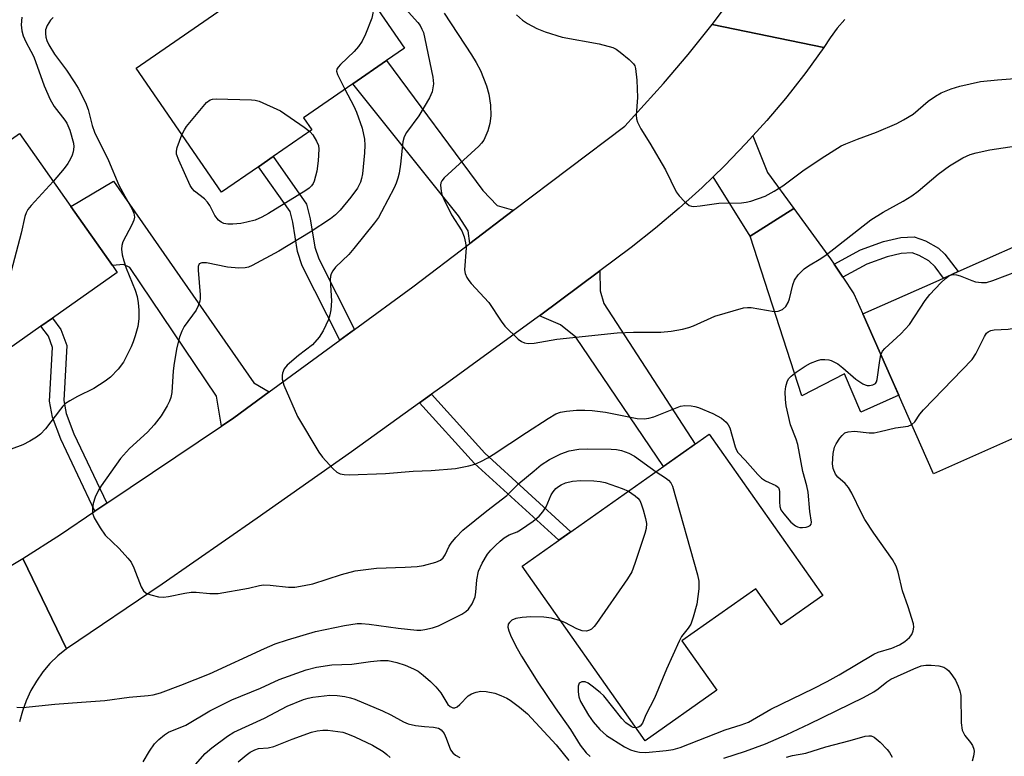
# Model space of a CAD drawing. Units: inches. Extents: x 1267761 to 1273761, y 481454 to 485454.
# Drawn here: x 1272524 to 1272746, y 481593 to 481759 of the extents above; entities that cross this region are included whole.
import ezdxf

# ---------------------------------------------------------------- set-up
doc = ezdxf.new("R2010")
doc.units = ezdxf.units.IN
doc.header["$MEASUREMENT"] = 0
for name, color, linetype in [('BLDG-Footprint', 5, 'Continuous'), ('TRANS-Driveway', 251, 'Continuous'), ('TRANS-Non Street Sidewalk', 7, 'Continuous'), ('TRANS-Road', 130, 'Continuous'), ('Undefined', 1, 'Continuous')]:
    doc.layers.add(name, color=color, linetype=linetype)

msp = doc.modelspace()

# ---------------------------------------------------------------- linework, layer by layer
at = {"layer": 'BLDG-Footprint'}
for points, elevation in [([(1272577.44, 481726.12), (1272569.12, 481720.38), (1272549.83, 481748.33), (1272568.29, 481761.07), (1272586.13, 481773.37), (1272592.98, 481778.1), (1272610.39, 481752.88), (1272606.27, 481750.04), (1272598.7, 481744.81), (1272587.59, 481737.14), (1272589.46, 481734.42), (1272580.75, 481728.41)], 251.22), ([(1272528.36, 481690.12), (1272507.14, 481675.16), (1272487.98, 481702.32), (1272505.12, 481714.41), (1272502.18, 481718.57), (1272510.14, 481724.18), (1272523.5, 481733.61), (1272535.12, 481717.13), (1272544.5, 481703.84), (1272545.6, 481702.28), (1272530.95, 481691.95)], 254.28), ([(1272753.36, 481667.38), (1272729.71, 481656.87), (1272720.26, 481678.12), (1272713.7, 481692.89), (1272730.26, 481700.25), (1272731.93, 481701), (1272732.65, 481701.31), (1272735.21, 481702.45), (1272755.61, 481711.52), (1272769.91, 481679.35), (1272768.48, 481678.71), (1272751.64, 481671.23)], 249.48), ([(1272679.1, 481665.77), (1272704.72, 481629.42), (1272695.31, 481622.79), (1272689.59, 481630.92), (1272672.95, 481619.19), (1272680.8, 481608.05), (1272664.63, 481596.64), (1272636.88, 481636.01)], 272.79)]:
    msp.add_lwpolyline(points, close=True, dxfattribs=dict(at, elevation=elevation))
at = {"layer": 'TRANS-Driveway'}
for points in [[(1272634.98, 481716.29), (1272625.12, 481708.82), (1272624.73, 481711.67), (1272622.52, 481715.06), (1272598.7, 481744.81), (1272606.27, 481750.04), (1272628.07, 481720.73), (1272631.24, 481717.33)], [(1272698.19, 481716.69), (1272688.31, 481710.45), (1272679.95, 481723.81), (1272682.52, 481726.29), (1272687.35, 481731.34), (1272688.96, 481733.07), (1272692.26, 481724.8)], [(1272579.85, 481675.3), (1272571.9, 481669.47), (1272569.11, 481667.6), (1272567.94, 481674.32), (1272548.44, 481703.38), (1272547, 481704.04), (1272544.5, 481703.84), (1272535.12, 481717.13), (1272544.71, 481722.84), (1272576.4, 481677.35)], [(1272707.3, 481704.1), (1272709.24, 481701.18), (1272711.71, 481697.46), (1272713.7, 481692.89), (1272720.26, 481678.13), (1272721.83, 481674.6), (1272713.25, 481670.77), (1272709.58, 481679.39), (1272699.96, 481674.43), (1272688.31, 481710.45), (1272698.19, 481716.69), (1272706.46, 481705.37)], [(1272640.81, 481692.51), (1272654.4, 481702.62), (1272654.51, 481698.15), (1272655.32, 481695.26), (1272675.89, 481663.51), (1272668.79, 481658.51), (1272649.03, 481687.66), (1272645.53, 481690.43)]]:
    msp.add_lwpolyline(points, close=True, dxfattribs=at)
at = {"layer": 'TRANS-Non Street Sidewalk'}
for points in [[(1272599.08, 481689.41), (1272595.79, 481687), (1272587.31, 481703.77), (1272586.23, 481706.98), (1272585.18, 481713.57), (1272584.57, 481715.98), (1272577.44, 481726.12), (1272580.75, 481728.41), (1272588.28, 481717.68), (1272589.12, 481714.38), (1272590.15, 481707.95), (1272591.03, 481705.33)], [(1272709.24, 481701.18), (1272707.3, 481704.1), (1272713.19, 481707.35), (1272718.37, 481709.21), (1272722.34, 481710.12), (1272725.35, 481710.26), (1272727.88, 481709.4), (1272730.8, 481707.74), (1272732.21, 481706.4), (1272735.21, 481702.45), (1272732.65, 481701.31), (1272731.93, 481701), (1272730.06, 481703.51), (1272728.62, 481704.9), (1272726.45, 481706.1), (1272724.83, 481706.65), (1272722.36, 481706.54), (1272719.23, 481705.81), (1272714.61, 481704.15)], [(1272543.22, 481650.21), (1272540.56, 481648.43), (1272532.88, 481664.64), (1272531.01, 481669.59), (1272530.33, 481673.2), (1272530.99, 481685.32), (1272530.06, 481687.86), (1272528.36, 481690.12), (1272530.95, 481691.95), (1272532.87, 481689.38), (1272534.18, 481685.8), (1272533.51, 481673.41), (1272534.07, 481670.44), (1272535.8, 481665.88)], [(1272613.77, 481672.83), (1272616.47, 481674.77), (1272628.48, 481661.47), (1272647.91, 481643.79), (1272645.15, 481641.84), (1272626.14, 481659.14)]]:
    msp.add_lwpolyline(points, close=True, dxfattribs=at)
at = {"layer": 'TRANS-Road'}
for points in [[(1272709.69, 481759.33), (1272707.95, 481757.34), (1272706.37, 481755.22), (1272704.96, 481752.99), (1272679.72, 481758.2), (1272685.44, 481765.89)], [(1272515.96, 481632.79), (1272524.32, 481637.77), (1272534.14, 481617.38), (1272532.2, 481615.81), (1272530.41, 481614.05), (1272528.8, 481612.14), (1272527.35, 481610.1), (1272526.1, 481607.93), (1272525.04, 481605.66), (1272524.19, 481603.31), (1272523.55, 481600.89)]]:
    msp.add_lwpolyline(points, dxfattribs=at)
msp.add_lwpolyline([(1272704.96, 481752.99), (1272700.88, 481747.34), (1272697.92, 481743.57), (1272696.56, 481741.85), (1272696.28, 481741.51), (1272692.06, 481736.51), (1272688.96, 481733.07), (1272687.35, 481731.34), (1272682.52, 481726.29), (1272679.95, 481723.81), (1272677.49, 481721.44), (1272676.76, 481720.75), (1272672.32, 481716.74), (1272666.98, 481712.23), (1272661.5, 481707.9), (1272654.4, 481702.62), (1272640.81, 481692.51), (1272640.6, 481692.35), (1272619.57, 481676.99), (1272616.47, 481674.77), (1272613.77, 481672.83), (1272598.41, 481661.8), (1272577.12, 481646.8), (1272555.7, 481631.98), (1272534.14, 481617.38), (1272524.32, 481637.77), (1272532.76, 481643.19), (1272540.56, 481648.43), (1272543.22, 481650.21), (1272569.11, 481667.6), (1272571.9, 481669.47), (1272579.85, 481675.3), (1272595.79, 481687), (1272599.08, 481689.41), (1272612.21, 481699.05), (1272625.12, 481708.82), (1272634.98, 481716.29), (1272660.08, 481735.28), (1272668.79, 481744.85), (1272674.35, 481751.45), (1272679.72, 481758.2)], close=True, dxfattribs=at)
at = {"layer": 'Undefined'}
for points, elevation in [([(1272585.52, 481772.95), (1272590.08, 481772.39), (1272591.12, 481772.18), (1272593.8, 481771.19), (1272595.89, 481770.26), (1272597.23, 481769.22), (1272599.5, 481767.03), (1272602.4, 481763.9), (1272602.9, 481763.23), (1272603.21, 481762.62), (1272603.34, 481762.19), (1272603.36, 481761.63), (1272603.25, 481760.77), (1272602.97, 481759.61), (1272601.58, 481756.02), (1272600.83, 481754.43), (1272599.98, 481753.24), (1272599.03, 481752.12), (1272595.92, 481749.15), (1272595.38, 481748.54), (1272595.13, 481748.12), (1272595.06, 481747.66), (1272595.25, 481746.9), (1272596.94, 481743.6)], 250), ([(1272609.16, 481763.28), (1272613.36, 481758.64), (1272613.87, 481757.94), (1272614.29, 481757.16), (1272614.62, 481756.35), (1272614.97, 481754.93), (1272616.74, 481746.33), (1272616.88, 481744.77), (1272616.59, 481743.02), (1272616.01, 481741.68), (1272613.59, 481737.62), (1272610.84, 481733.82), (1272610.26, 481732.82), (1272609.96, 481731.7), (1272609.48, 481726.7), (1272609.17, 481724.65), (1272608.89, 481723.52), (1272608.52, 481722.41), (1272608.05, 481721.35), (1272605.19, 481715.92), (1272604.49, 481714.68), (1272603.63, 481713.42), (1272598.97, 481707.63), (1272597.81, 481706.33), (1272594.81, 481703.47), (1272594.19, 481702.64), (1272593.83, 481701.96), (1272593.69, 481701.46), (1272593.62, 481700.6), (1272593.89, 481695.87), (1272593.78, 481693.84), (1272593.56, 481692.72), (1272593.22, 481691.68), (1272592.05, 481689.12), (1272591.14, 481687.67), (1272589.63, 481685.94), (1272586.44, 481683.54), (1272583.87, 481681.34), (1272583.24, 481680.51), (1272582.85, 481679.58), (1272582.78, 481679.05), (1272582.81, 481678.22), (1272583.12, 481676.83), (1272586.21, 481669.76), (1272591.01, 481661.76), (1272591.91, 481660.6), (1272594.25, 481657.93), (1272595.12, 481657.18), (1272595.89, 481656.83), (1272596.73, 481656.65), (1272597.91, 481656.61), (1272606.05, 481656.92), (1272612.3, 481657.45), (1272616.4, 481657.57), (1272621.86, 481658.06), (1272622.97, 481658.23), (1272624.89, 481658.63), (1272626.24, 481659.01), (1272627.58, 481659.63), (1272629.14, 481660.47), (1272630.39, 481661.2), (1272637.87, 481666.19), (1272642.78, 481669.3), (1272644.53, 481670.34), (1272645.54, 481670.76), (1272646.91, 481671), (1272649.14, 481671.2), (1272651.04, 481671.22), (1272652.66, 481671.13), (1272655.68, 481670.76), (1272662.81, 481669.35), (1272664.41, 481669.26), (1272665.48, 481669.38), (1272666.57, 481669.66), (1272672.62, 481672.07), (1272673.6, 481672.25), (1272675.02, 481672.21), (1272675.86, 481672.04), (1272676.69, 481671.77), (1272679.93, 481670.44), (1272681.85, 481669.36), (1272682.88, 481668.52), (1272683.34, 481667.9), (1272683.71, 481667.19), (1272684.91, 481662.9), (1272685.21, 481662.18), (1272685.56, 481661.66), (1272687.23, 481659.91), (1272690.04, 481656.67), (1272690.85, 481655.87), (1272691.78, 481655.26), (1272694.15, 481654.23), (1272694.72, 481653.75), (1272694.9, 481653.3), (1272694.96, 481652.77), (1272694.93, 481650.53), (1272695.02, 481649.49), (1272695.27, 481648.75), (1272695.91, 481647.78), (1272697.46, 481645.96), (1272698.52, 481645.08), (1272699.02, 481644.85), (1272699.54, 481644.73), (1272700.1, 481644.71), (1272700.92, 481644.81), (1272701.43, 481644.96), (1272701.84, 481645.17), (1272702.09, 481645.51), (1272702.17, 481645.95), (1272701.77, 481648.35), (1272701.39, 481652.69), (1272701.12, 481654.14), (1272700.2, 481657.38), (1272699.09, 481663.47), (1272698.71, 481664.67), (1272697.42, 481667.88), (1272696.43, 481672.19), (1272696.26, 481673.63), (1272696.22, 481675.35), (1272696.35, 481676.51), (1272696.64, 481677.61), (1272697, 481678.23), (1272697.56, 481678.83), (1272698.73, 481679.75), (1272700.71, 481681.12), (1272701.96, 481681.77), (1272703.51, 481682.39), (1272704.3, 481682.6), (1272705.18, 481682.66), (1272706.06, 481682.57), (1272706.6, 481682.41), (1272708.07, 481681.65), (1272709.23, 481680.75), (1272712.16, 481678.19), (1272713.76, 481677.12), (1272714.25, 481676.9), (1272714.74, 481676.78), (1272715.25, 481676.77), (1272715.98, 481676.9), (1272716.57, 481677.22), (1272716.83, 481677.62), (1272716.98, 481678.11), (1272717.55, 481682.39), (1272717.8, 481683.66)], 248), ([(1272531.12, 481759.77), (1272530.5, 481759.17), (1272529.77, 481758), (1272529.43, 481756.96), (1272529.39, 481756.15), (1272529.47, 481755.34), (1272529.69, 481754.56), (1272530.14, 481753.57), (1272531.45, 481751.48), (1272534.11, 481747.87), (1272536.01, 481745.06), (1272536.76, 481743.82), (1272538.4, 481740.63), (1272539.05, 481739), (1272539.94, 481735.4), (1272540.47, 481733.88), (1272543.6, 481727.51), (1272545.92, 481721.97), (1272547.27, 481719.44), (1272548.9, 481716.67), (1272549.34, 481715.66), (1272549.46, 481714.72), (1272549.32, 481714.02), (1272548.89, 481713.01), (1272546.87, 481709.14), (1272546.62, 481708.32), (1272546.54, 481707.48), (1272546.68, 481706.21), (1272547.03, 481704.87), (1272547.6, 481703.24), (1272549.62, 481698.27), (1272550.05, 481696.86), (1272550.33, 481695.44), (1272550.47, 481693.75), (1272550.43, 481691.81), (1272550.19, 481690.1), (1272549.62, 481687.93), (1272549.2, 481686.6), (1272548.75, 481685.51), (1272547.02, 481682.05), (1272545.8, 481680.47), (1272544.03, 481678.62), (1272542.89, 481677.77), (1272540.27, 481676.05), (1272536.59, 481674.29), (1272534.86, 481673.32), (1272533.93, 481672.7), (1272533.31, 481672.12), (1272532.76, 481671.46), (1272529.41, 481667.02), (1272528.24, 481665.81), (1272527.36, 481665.1), (1272525.85, 481664.19), (1272524.28, 481663.39), (1272518.98, 481661.39)], 252), ([(1272524.03, 481759.83), (1272523.95, 481758.14), (1272524.03, 481756.74), (1272524.34, 481755.64), (1272524.93, 481754.3), (1272526.12, 481752.19), (1272526.74, 481750.87), (1272529.13, 481744.35), (1272530.45, 481741.24), (1272531.33, 481739.7), (1272533.76, 481736.6), (1272534.2, 481735.92), (1272534.87, 481734.34), (1272535.7, 481731.4), (1272535.77, 481730.59), (1272535.67, 481729.5), (1272535.45, 481728.69), (1272535.07, 481727.88), (1272534.47, 481726.85), (1272533.64, 481725.7), (1272531.14, 481722.77)], 254), ([(1272619.29, 481760.77), (1272625.48, 481751.36), (1272626.55, 481749.62), (1272627.48, 481747.79), (1272628.89, 481744.32), (1272629.37, 481742.46), (1272629.78, 481739.97), (1272629.8, 481737.61), (1272629.64, 481735.84), (1272629.14, 481734.19), (1272628.23, 481732.08), (1272627.72, 481731.39), (1272627.1, 481730.76), (1272619.34, 481723.59), (1272618.81, 481722.93), (1272618.59, 481722.45), (1272618.49, 481721.94), (1272618.61, 481720.63), (1272618.89, 481719.57), (1272619.2, 481718.79), (1272621, 481715.27), (1272623.27, 481711.65), (1272623.79, 481710.33), (1272624.11, 481708.92), (1272624.25, 481707.78), (1272623.92, 481702.86), (1272624.03, 481702.05), (1272624.43, 481701.09), (1272624.84, 481700.41), (1272625.39, 481699.74), (1272629.42, 481695.51), (1272632.15, 481691.3), (1272633.03, 481690.12), (1272636.03, 481687.21), (1272636.72, 481686.68), (1272637.46, 481686.35), (1272638.25, 481686.26), (1272639.63, 481686.33), (1272644.73, 481687.25), (1272658.31, 481688.63), (1272662.03, 481688.76), (1272668.16, 481688.79), (1272670.53, 481689.03), (1272673.09, 481689.48), (1272674.5, 481689.81), (1272675.57, 481690.23), (1272680.33, 481692.37), (1272686.83, 481694.26), (1272687.69, 481694.39), (1272688.55, 481694.35), (1272693.76, 481693.45), (1272694.65, 481693.5), (1272695.63, 481693.9), (1272696.39, 481694.58), (1272696.9, 481695.48), (1272697.17, 481696.31), (1272697.92, 481699.47), (1272698.31, 481700.55), (1272699.12, 481701.69), (1272700.51, 481703.09), (1272701.48, 481703.76), (1272704.29, 481705.42), (1272705.46, 481706.23), (1272715.57, 481714.14), (1272718.3, 481715.85), (1272722.83, 481718.35), (1272724.78, 481719.58), (1272726.2, 481720.62), (1272730.75, 481724.4), (1272733.25, 481726.34), (1272736.32, 481728.13), (1272737.93, 481728.88), (1272739.31, 481729.28), (1272742.38, 481729.94), (1272749.88, 481731.08)], 246), ([(1272635.59, 481760.38), (1272636.97, 481759.19), (1272638.12, 481758.44), (1272640.24, 481757.32), (1272642.11, 481756.53), (1272645.9, 481755.3), (1272654.25, 481753.84), (1272657.32, 481752.99), (1272658.09, 481752.62), (1272659.03, 481751.96), (1272661.05, 481750.32), (1272662.02, 481749.32), (1272662.28, 481748.84), (1272662.44, 481748.29), (1272662.77, 481745.63), (1272662.94, 481741.75), (1272662.62, 481737.74), (1272662.7, 481736.93), (1272662.94, 481736.15), (1272663.65, 481734.64), (1272665.67, 481731.45), (1272669.26, 481725.38), (1272671.67, 481720.47), (1272672.35, 481719.54), (1272673.52, 481718.25), (1272674.58, 481717.38), (1272675.07, 481717.2), (1272675.61, 481717.15), (1272677.05, 481717.26), (1272681.28, 481717.91), (1272686.36, 481717.97), (1272687.41, 481718.09), (1272688.5, 481718.35), (1272691.74, 481719.48), (1272693.73, 481720.57), (1272695.66, 481721.82), (1272700.22, 481725.15), (1272704.31, 481727.97), (1272708.87, 481730.8), (1272709.91, 481731.29), (1272712.55, 481732.34), (1272716.83, 481733.87), (1272721.4, 481735.86), (1272722.91, 481736.65), (1272725.06, 481738), (1272728.5, 481740.87), (1272730.15, 481742.06), (1272731.42, 481742.77), (1272733.62, 481743.69), (1272735.61, 481744.29), (1272740.27, 481745.31), (1272744.08, 481745.69), (1272753.8, 481746.45)], 244), ([(1272596.94, 481743.6), (1272598.93, 481739.77), (1272599.52, 481738.41), (1272600.82, 481734.78), (1272601.31, 481732.3), (1272601.4, 481730.98), (1272601.34, 481729.24), (1272600.91, 481724.53), (1272600.7, 481723.42), (1272600.47, 481722.65), (1272599.77, 481721.25), (1272598.28, 481719.25), (1272595.82, 481716.28), (1272594.81, 481715.27), (1272593.65, 481714.37), (1272589.08, 481711.38), (1272582.02, 481707.08), (1272576, 481703.8), (1272575.21, 481703.49), (1272574.45, 481703.31), (1272573.04, 481703.24), (1272570.42, 481703.44), (1272565.68, 481704.45), (1272564.65, 481704.45), (1272564.08, 481704.21), (1272563.85, 481703.6), (1272563.82, 481702.78), (1272564.3, 481697.21), (1272564.3, 481696.36), (1272564.22, 481695.8), (1272563.86, 481694.74), (1272563.36, 481693.73), (1272560.65, 481690.08), (1272560.13, 481689.02), (1272559.6, 481687.64), (1272559.02, 481685.33), (1272558.4, 481681.82), (1272558.2, 481680.08), (1272557.86, 481675.19), (1272557.64, 481674.05), (1272557.36, 481673.23), (1272556.83, 481672.19), (1272555.47, 481669.93), (1272553.93, 481667.91), (1272552.42, 481666.25), (1272548.36, 481662.55), (1272546.33, 481660.28), (1272541.95, 481654.15), (1272541.36, 481653.14), (1272540.6, 481651.58), (1272540.16, 481650.17), (1272539.97, 481649.01), (1272540.03, 481647.98), (1272540.4, 481646.94), (1272541.71, 481644.69), (1272542.85, 481643.03), (1272546.05, 481640), (1272548, 481637.81), (1272548.72, 481636.89), (1272549.35, 481635.65), (1272550.97, 481631.37), (1272551.5, 481630.41), (1272552.12, 481629.93), (1272553.17, 481629.52), (1272554.87, 481629.1), (1272556, 481629), (1272557.11, 481629.15), (1272560.8, 481629.94), (1272562.24, 481630.16), (1272563.37, 481630.16), (1272566.44, 481629.85), (1272568.36, 481629.87), (1272575.16, 481631.02), (1272577.7, 481631.64), (1272578.58, 481631.77), (1272580.05, 481631.73), (1272584.2, 481631.29), (1272585.67, 481631.3), (1272587.72, 481631.62), (1272589.7, 481632.05), (1272596.18, 481634.16), (1272599.26, 481634.97), (1272604.05, 481635.56), (1272610.53, 481635.76), (1272613.2, 481635.93), (1272614.65, 481636.17), (1272617.47, 481636.9), (1272618.49, 481637.33), (1272619.09, 481637.86), (1272619.55, 481638.56), (1272620.47, 481640.53), (1272620.89, 481641.22), (1272621.98, 481642.51), (1272623.56, 481644.13), (1272628.94, 481648.5), (1272633.43, 481651.97), (1272636.18, 481654.64), (1272639.58, 481657.55), (1272641.19, 481658.87), (1272643.04, 481660.06), (1272645.65, 481661.38), (1272647.5, 481662.02), (1272649.66, 481662.38), (1272651.66, 481662.49), (1272656.97, 481662.4), (1272658.15, 481662.3), (1272659.31, 481662.08), (1272660.94, 481661.49), (1272662.24, 481660.84), (1272667.09, 481657.31)], 250), ([(1272560.18, 481733.33), (1272560.73, 481734.44), (1272561.22, 481735.16), (1272565.7, 481740.57), (1272566.55, 481741.23), (1272567.06, 481741.38), (1272567.91, 481741.45), (1272575.86, 481741.22), (1272576.72, 481741.13), (1272577.56, 481740.91), (1272582.39, 481738.7), (1272587.74, 481735.03), (1272588.98, 481734.09)], 252), ([(1272588.98, 481734.09), (1272589.67, 481733.32), (1272590.52, 481731.89), (1272590.94, 481730.88), (1272591.07, 481730.05), (1272590.88, 481727.44), (1272590.57, 481725.11), (1272589.99, 481722.88), (1272589.77, 481722.36), (1272589.41, 481721.8), (1272588.85, 481721.27), (1272588.12, 481720.76), (1272579.71, 481715.53), (1272578.2, 481714.71), (1272576.67, 481714.06), (1272574.8, 481713.57), (1272573.44, 481713.31), (1272571.66, 481713.18), (1272570.49, 481713.18), (1272569.64, 481713.3), (1272568.99, 481713.59), (1272568.42, 481714.02), (1272567.62, 481715.1), (1272566.43, 481717.4), (1272565.96, 481718.11), (1272565.23, 481718.88), (1272562.99, 481720.62), (1272562.48, 481721.2), (1272562.04, 481721.89), (1272559.44, 481727.59), (1272558.97, 481728.97), (1272558.93, 481729.6), (1272559.08, 481730.42), (1272560.18, 481733.33)], 252), ([(1272531.14, 481722.77), (1272526.18, 481717.36), (1272525.44, 481716.45), (1272525.02, 481715.7), (1272524.76, 481714.88), (1272523.92, 481711.14), (1272520.5, 481698.24), (1272520.15, 481697.12), (1272519.77, 481696.36), (1272519.2, 481695.73), (1272518.27, 481695.01), (1272503.58, 481684.34), (1272502.33, 481683.59), (1272501.38, 481683.32)], 254), ([(1272717.8, 481683.66), (1272718.17, 481684.49), (1272718.71, 481685.13), (1272722.33, 481688.44), (1272724.29, 481690.49), (1272727.8, 481695.94), (1272728.84, 481697.29), (1272731.35, 481699.94), (1272732.39, 481700.91), (1272733.06, 481701.41), (1272733.54, 481701.64), (1272734.07, 481701.77), (1272734.87, 481701.76), (1272735.66, 481701.53), (1272738.29, 481700.42), (1272739.11, 481700.17), (1272740.51, 481699.96), (1272741.64, 481700.01), (1272743.05, 481700.43), (1272748.64, 481702.53), (1272754.61, 481705.16), (1272757.93, 481706.31)], 248), ([(1272724.79, 481667.93), (1272725.47, 481668.59), (1272726.57, 481670.26), (1272727.4, 481671.24), (1272738.38, 481682.66), (1272739.2, 481683.88), (1272741.18, 481687.85), (1272741.66, 481688.54), (1272742.02, 481688.88), (1272742.62, 481689.18), (1272743.38, 481689.35), (1272746.52, 481689.48), (1272747.93, 481689.72), (1272758.08, 481693.63), (1272759.48, 481694.08), (1272761.79, 481694.48), (1272762.36, 481694.48), (1272763.24, 481694.34)], 250), ([(1272662.57, 481599.56), (1272661.97, 481599.61), (1272661.45, 481599.82), (1272660.29, 481600.66), (1272659.4, 481601.64), (1272655.34, 481606.73), (1272654.51, 481607.52), (1272652.72, 481608.97), (1272651.8, 481609.62), (1272651.08, 481609.93), (1272650.36, 481609.91), (1272649.79, 481609.59), (1272649.56, 481608.97), (1272649.52, 481607.64), (1272649.66, 481606.54), (1272650.07, 481605.45), (1272651.9, 481602.37), (1272652.89, 481600.89), (1272654.43, 481599.18), (1272655.93, 481597.85), (1272657.09, 481597.04), (1272659.99, 481595.25), (1272661.32, 481594.6), (1272662.35, 481594.25), (1272663.33, 481594.06), (1272664.8, 481594.01), (1272669.39, 481594.4), (1272670.98, 481594.67), (1272672.55, 481595.1), (1272682.72, 481599.07), (1272686.3, 481600.2), (1272687.97, 481600.84), (1272693.02, 481603.76), (1272702.58, 481608.41), (1272705.67, 481610), (1272708.39, 481611.52), (1272716.2, 481616.17), (1272717.22, 481616.59), (1272720.26, 481617.51), (1272722.02, 481618.25), (1272723.2, 481619.03), (1272724.27, 481619.94), (1272724.75, 481620.62), (1272725.08, 481621.4), (1272725.23, 481622.22), (1272725.15, 481623.03), (1272723.99, 481626.86), (1272722.71, 481630.48), (1272721.73, 481634.62), (1272721.28, 481635.99), (1272720.43, 481637.5), (1272716.19, 481643.49), (1272714.19, 481646.54), (1272713.41, 481647.93), (1272711.22, 481652.44), (1272710.51, 481653.72), (1272709.75, 481654.63), (1272708.06, 481656.12), (1272707.57, 481656.77), (1272707.02, 481658.01), (1272706.9, 481659.12), (1272707.07, 481661.45), (1272707.36, 481662.87), (1272707.73, 481663.64), (1272708.52, 481664.86), (1272709.06, 481665.52), (1272709.68, 481666.05), (1272710.43, 481666.31), (1272711.83, 481666.45), (1272715.16, 481666.08), (1272716.27, 481666.11), (1272717.67, 481666.38), (1272721.11, 481667.23), (1272723.96, 481667.57), (1272724.79, 481667.93)], 250), ([(1272522.91, 481604.18), (1272524.31, 481604.14), (1272531.51, 481604.92), (1272537.53, 481605.3), (1272542.76, 481605.73), (1272548.28, 481606.44), (1272552.56, 481606.82), (1272553.69, 481606.99), (1272555.33, 481607.47), (1272559.91, 481609.15), (1272566.41, 481611.74), (1272578.81, 481617.43), (1272581.22, 481618.47), (1272583.95, 481619.43), (1272590.32, 481621.27), (1272596.82, 481622.62), (1272599.66, 481623.06), (1272600.67, 481623.07), (1272602.39, 481622.93), (1272608.91, 481622.02), (1272613.18, 481621.55), (1272614.04, 481621.57), (1272614.92, 481621.71), (1272616.66, 481622.11), (1272618.06, 481622.55), (1272623.31, 481625.18), (1272624.23, 481625.76), (1272624.82, 481626.29), (1272625.62, 481627.48), (1272626.31, 481629.07), (1272626.48, 481630.16), (1272626.66, 481632.96), (1272627.09, 481634.87), (1272627.89, 481636.65), (1272629.08, 481638.68), (1272629.83, 481639.59), (1272630.87, 481640.66), (1272631.95, 481641.68), (1272632.81, 481642.38), (1272634, 481643.11), (1272635.74, 481643.78), (1272636.5, 481644.19), (1272639.36, 481646.18), (1272640.72, 481647.27), (1272641.6, 481648.29), (1272642.35, 481649.41), (1272643.48, 481652.08), (1272643.88, 481652.8), (1272644.5, 481653.54), (1272645.07, 481653.99), (1272645.7, 481654.38), (1272646.64, 481654.79), (1272648.26, 481655.18), (1272650.16, 481655.36), (1272653.04, 481655.23), (1272654.49, 481655.1), (1272655.62, 481654.87), (1272659.47, 481653.51), (1272660.85, 481652.91)], 252), ([(1272667.09, 481657.31), (1272669.25, 481655.92), (1272669.89, 481655.41), (1272670.42, 481654.82), (1272670.8, 481654.06), (1272676.48, 481634.07), (1272676.76, 481632.63), (1272676.72, 481630.9), (1272676.27, 481627.45), (1272675.46, 481624.47), (1272674.91, 481622.91), (1272674.35, 481622.01), (1272672.86, 481620.15), (1272672.29, 481619.12), (1272669.49, 481612.81), (1272666.75, 481606.22), (1272664.8, 481602.49), (1272664.01, 481600.61), (1272663.51, 481599.94), (1272663.14, 481599.71), (1272662.57, 481599.56)], 250), ([(1272660.85, 481652.91), (1272662.41, 481651.87), (1272663.02, 481651.33), (1272663.41, 481650.84), (1272663.77, 481650.08), (1272664.2, 481648.72), (1272664.73, 481646.77), (1272664.92, 481645.65), (1272664.84, 481644.5), (1272664.55, 481643.37), (1272662.34, 481636.62), (1272661.61, 481634.7), (1272660.68, 481633.18), (1272653.69, 481623.08), (1272653.15, 481622.38), (1272652.54, 481621.79), (1272652.11, 481621.56), (1272651.39, 481621.37), (1272650.45, 481621.42), (1272649.27, 481621.88), (1272646.52, 481623.34), (1272645.56, 481623.7)], 252), ([(1272645.56, 481623.7), (1272643.51, 481624.25), (1272641.8, 481624.52), (1272638.86, 481624.6), (1272636.88, 481624.45), (1272635.51, 481624.22), (1272634.57, 481623.8), (1272634.02, 481623.33), (1272633.76, 481622.95), (1272633.67, 481622.25), (1272633.87, 481621.44), (1272634.44, 481620.05), (1272635.75, 481617.46), (1272636.75, 481615.73), (1272640.46, 481609.88), (1272644.32, 481604.04), (1272647.8, 481599.16), (1272649.97, 481595.66), (1272651.37, 481593.88), (1272652.24, 481593.09)], 252), ([(1272682.39, 481592.69), (1272687.27, 481594.3), (1272691.75, 481595.92), (1272696.57, 481598.02), (1272701.73, 481600.41), (1272713.88, 481606.38), (1272716.25, 481607.67), (1272717.22, 481608.36), (1272719.12, 481609.92), (1272720.06, 481610.55), (1272725.27, 481612.88), (1272726.91, 481613.52), (1272727.92, 481613.7), (1272729.18, 481613.68), (1272730.9, 481613.5), (1272731.98, 481613.21), (1272732.69, 481612.77), (1272733.1, 481612.38), (1272733.99, 481611.24), (1272734.64, 481610.26), (1272735.24, 481608.98), (1272735.58, 481607.9), (1272735.81, 481606.8), (1272735.93, 481600.65), (1272736.15, 481598.99), (1272736.75, 481597.79), (1272738, 481596.26), (1272738.48, 481595.53), (1272738.8, 481594.75), (1272738.86, 481594.23), (1272738.73, 481593.14), (1272738.37, 481592.05)], 252), ([(1272572.82, 481591.84), (1272574.62, 481593.36), (1272575.59, 481594.03), (1272576.62, 481594.59), (1272577.41, 481594.85), (1272579.62, 481595.05), (1272580.88, 481595.34), (1272585.06, 481597.01), (1272589.38, 481598.56), (1272590.7, 481598.9), (1272591.97, 481599.04), (1272593.1, 481599), (1272595.35, 481598.74), (1272596.45, 481598.53), (1272597.52, 481598.22), (1272599.14, 481597.54), (1272603.13, 481595.62), (1272605.53, 481594.19), (1272606.39, 481593.54), (1272607.14, 481592.83)], 258)]:
    msp.add_lwpolyline(points, dxfattribs=dict(at, elevation=elevation))
for points in [[(1272551.4, 481591.85, 254), (1272552.86, 481594.27, 254), (1272553.97, 481595.94, 254), (1272554.93, 481596.95, 254), (1272556.23, 481597.97, 254), (1272557.16, 481598.55, 254), (1272561.04, 481600.14, 254), (1272566.47, 481603.36, 254), (1272571.46, 481605.88, 254), (1272577.88, 481608.5, 254), (1272582.1, 481610.42, 254), (1272588.19, 481612.59, 254), (1272590.53, 481613.22, 254), (1272593.97, 481613.73, 254), (1272598.46, 481613.94, 254), (1272602.67, 481614.5, 254), (1272604.94, 481614.7, 254), (1272606.65, 481614.7, 254), (1272608.63, 481614.3, 254), (1272610.52, 481613.65, 254), (1272612.39, 481612.88, 254), (1272613.42, 481612.31, 254), (1272614.54, 481611.46, 254), (1272616.25, 481610, 254), (1272617.44, 481608.83, 254), (1272618.53, 481607.46, 254), (1272620.17, 481604.78, 254), (1272620.65, 481604.32, 254), (1272621.25, 481604.06, 254), (1272621.74, 481604.09, 254), (1272622.21, 481604.29, 254), (1272622.85, 481604.84, 254), (1272624.72, 481606.79, 254), (1272625.45, 481607.23, 254), (1272626.51, 481607.61, 254), (1272627.61, 481607.81, 254), (1272628.75, 481607.74, 254), (1272630.72, 481607.36, 254), (1272632.11, 481606.86, 254), (1272633.44, 481606.23, 254), (1272634.19, 481605.77, 254), (1272636.3, 481604.17, 254), (1272638.12, 481602.68, 254), (1272644.58, 481595.71, 254), (1272647.42, 481592.21, 254)], [(1272561.65, 481589.48, 256), (1272565.41, 481593.73, 256), (1272566.95, 481595.07, 256), (1272570.44, 481597.69, 256), (1272571.88, 481598.58, 256), (1272578.79, 481601.69, 256), (1272583.88, 481604.45, 256), (1272587.57, 481605.9, 256), (1272588.61, 481606.22, 256), (1272589.72, 481606.45, 256), (1272593.49, 481606.9, 256), (1272595.2, 481606.81, 256), (1272596.91, 481606.61, 256), (1272598.19, 481606.33, 256), (1272599.18, 481605.99, 256), (1272605.41, 481603.35, 256), (1272607.25, 481602.51, 256), (1272610.13, 481600.89, 256), (1272611.17, 481600.41, 256), (1272612.85, 481600.05, 256), (1272614.87, 481599.83, 256), (1272616.94, 481599.73, 256), (1272618.03, 481599.49, 256), (1272618.65, 481599.07, 256), (1272619.31, 481598.24, 256), (1272619.79, 481597.22, 256), (1272620.77, 481594.58, 256), (1272621.24, 481593.91, 256), (1272621.84, 481593.35, 256), (1272622.85, 481592.84, 256)], [(1272696.52, 481592.92, 254), (1272697.84, 481593.29, 254), (1272700.89, 481593.85, 254), (1272705.38, 481595.26, 254), (1272710.88, 481596.67, 254), (1272714.27, 481597.66, 254), (1272715.07, 481597.74, 254), (1272715.58, 481597.71, 254), (1272716.31, 481597.42, 254), (1272717.62, 481596.32, 254), (1272719.25, 481594.65, 254), (1272719.75, 481593.95, 254), (1272720.33, 481592.92, 254)]]:
    msp.add_polyline3d(points, dxfattribs=at)

doc.saveas('drawing.dxf')
